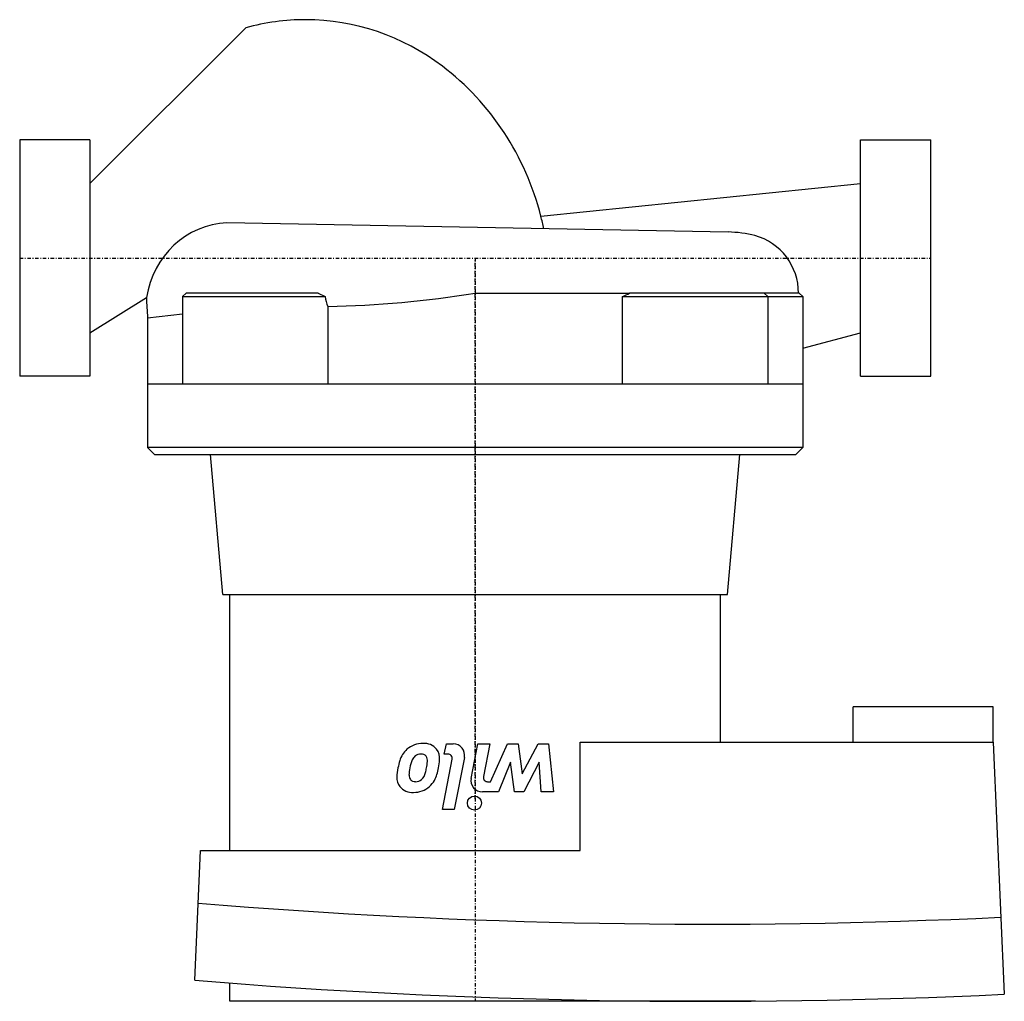
# Model space of a CAD drawing. Extents: x 0 to 141, y -106 to 34.
import ezdxf

# ---------------------------------------------------------------- set-up
doc = ezdxf.new("R2010")
doc.units = 0
doc.linetypes.add('DASHDOT', pattern=[1, 0.5, -0.25, 0, -0.25])
doc.layers.get('0').update_dxf_attribs({"color": 124})
doc.layers.add('CP_AXIS', color=143, linetype='DASHDOT')
doc.layers.add('CP_DETAL', color=33, linetype='Continuous')

msp = doc.modelspace()

# ---------------------------------------------------------------- linework, layer by layer
for p, q in [((10, 10.65), (32.27, 32.83)), ((0, 16.85), (0, -16.85)), ((10, 16.85), (0, 16.85)), ((10, 16.85), (10, -16.85)), ((120, -16.85), (120, 16.85)), ((120, 16.85), (130, 16.85)), ((130, -16.85), (130, 16.85)), ((74.37, 5.99), (120, 10.65)), ((101.1, 3.72), (29.58, 5.02)), ((23.25, -5.5), (23.75, -5)), ((23.25, -5.5), (23.25, -18)), ((23.25, -5.5), (43.58, -5.5)), ((42.58, -5), (23.75, -5)), ((42.58, -5), (43.58, -5.5)), ((65, -5), (87, -5)), ((86.04, -18), (86.04, -5.5)), ((86.04, -5.5), (106.75, -5.5)), ((106.25, -5), (87, -5)), ((111.25, -5), (106.25, -5)), ((106.25, -5), (106.75, -5.5)), ((106.75, -5.5), (106.75, -18)), ((106.75, -5.5), (111.75, -5.5)), ((111.25, -5), (111.75, -5.5)), ((111.75, -5.5), (111.75, -18)), ((10, -10.65), (18.1, -5.63)), ((43.96, -6.9), (43.96, -18)), ((18.25, -8.5), (23.25, -7.93)), ((18.25, -8.5), (18.25, -18)), ((111.75, -12.86), (120, -10.65)), ((10, -16.85), (0, -16.85)), ((120, -16.85), (130, -16.85)), ((111.75, -18), (18.25, -18)), ((18.25, -18), (18.25, -27)), ((111.75, -18), (111.75, -27)), ((111.75, -27), (18.25, -27)), ((19.25, -28), (18.25, -27)), ((19.25, -28), (110.75, -28)), ((29, -48), (27.25, -28)), ((101, -48), (102.75, -28)), ((110.75, -28), (111.75, -27)), ((29, -48), (101, -48)), ((30, -84.48), (30, -48)), ((100, -69.02), (100, -48)), ((118.93, -69.02), (118.93, -64.02)), ((138.93, -64.02), (118.93, -64.02)), ((138.93, -69.02), (138.93, -64.02)), ((80, -69.02), (138.93, -69.02)), ((80, -84.48), (80, -69.02)), ((138.93, -69.02), (140.5, -105)), ((25, -103), (25.81, -84.48)), ((25.81, -84.48), (80, -84.48)), ((30, -106), (30, -103.4)), ((105, -106), (30, -106)), ((105, -105.97), (105, -106))]:
    msp.add_line(p, q)
for centre, radius, start, end in [((98.15, 788.76), 883.76, 265.28356, 272.71575), ((98.21, 788.76), 894.76, 265.30683, 272.7091)]:
    msp.add_arc(centre, radius, start, end)
for centre, major_axis, ratio, start_param, end_param in [((40.8, -0.61), (0, 34.61), 0.957175, 0, 0.260581), ((40.8, -0.61), (0, 34.61), 0.957175, -0.629713, 0), ((38.05, -3.94), (0, 38.87), 0.966521, -1.312482, -0.634401), ((45.71, -1.79), (-29.69, 0), 1, -2.938676, -2.876792), ((30.06, -7.55), (0, 12.58), 0.961862, 0.039604, 1.417716), ((100.59, -15.19), (-18.92, 0), 1, -1.801715, -1.597915), ((102.63, -4.97), (-8.5, 0), 1, 3.137592, 4.4405), ((48.26, -4.95), (-4.72, 0), 1, 0.116396, 0.425111), ((41.01, 143.36), (-150.29, 0), 1, 1.590447, 1.731103), ((65, 36.25), (-46.75, 0), 1, 2.037518, 2.060754), ((20.58, -5.02), (0, 10.02), 0.24812, 1.631728, 1.925624)]:
    msp.add_ellipse(centre, major_axis=major_axis, ratio=ratio, start_param=start_param, end_param=end_param)
at = {"layer": 'CP_AXIS'}
for p, q in [((0, 0), (130, 0)), ((0, 0), (130, 0)), ((65, 0), (65, -106)), ((65, -77.1), (65, 0))]:
    msp.add_line(p, q, dxfattribs=at)
at = {"layer": 'CP_DETAL'}
for p, q in [((60.59, -70.73), (60.88, -69.29)), ((60.88, -69.29), (61.87, -69.29)), ((64.42, -74.21), (65.37, -69.29)), ((65.37, -69.29), (67.07, -69.29)), ((67.07, -69.29), (66.17, -73.96)), ((67.17, -74.68), (69.62, -69.29)), ((69.62, -69.29), (71.11, -69.29)), ((71.11, -69.29), (71.71, -73.58)), ((71.71, -73.58), (73.97, -69.29)), ((73.97, -69.29), (75.46, -69.29)), ((75.46, -69.29), (76.18, -76.13)), ((60.32, -78.63), (61.71, -71.46)), ((61.12, -70.73), (60.59, -70.73)), ((63.46, -71.22), (62.02, -78.63)), ((70.02, -71.9), (68.31, -76.13)), ((70.6, -76.13), (70.02, -71.9)), ((74.14, -71.9), (71.93, -76.13)), ((74.42, -76.13), (74.14, -71.9)), ((66.77, -74.68), (67.17, -74.68)), ((68.31, -76.13), (66.02, -76.13)), ((71.93, -76.13), (70.6, -76.13)), ((76.18, -76.13), (74.42, -76.13)), ((62.02, -78.63), (60.32, -78.63))]:
    msp.add_line(p, q, dxfattribs=at)
msp.add_circle((64.89, -77.73), 1.01, dxfattribs=at)
for centre, radius, start, end in [((57.49, -72.61), 3.39, 131.0023, 164.0583), ((57.53, -72.69), 3.48, 89.6738, 130.639), ((57.72, -71.5), 2.29, 39.1176, 94.2411), ((57.8, -71.32), 2.12, 353.443, 36.7902), ((61.87, -70.91), 1.62, 349.0042, 90), ((60.73, -73.6), 5.14, 156.5302, 170.0633), ((57.41, -72.21), 1.54, 131.1381, 154.8162), ((57.21, -72.01), 1.26, 107.2372, 130.2783), ((57.48, -73.75), 3.01, 94.1845, 102.2301), ((57.33, -71.61), 0.861, 40.254, 94.7357), ((57.12, -71.67), 1.07, 353.0647, 35.6723), ((51.81, -71.07), 8.11, 348.3333, 356.5259), ((61.12, -71.34), 0.608, 349.0041, 90), ((60.7, -74.17), 6.88, 167.7846, 178.7587), ((63.84, -74.6), 10.04, 163.0634, 169.1605), ((62.06, -73.92), 6.51, 169.3761, 178.4794), ((48.93, -70.97), 9.29, 345.0104, 349.1866), ((52.3, -71.48), 5.89, 347.8511, 356.8316), ((53.84, -71.79), 5.99, 333.1115, 351.0742), ((55.89, -74.12), 2.07, 177.2175, 216.9176), ((56.58, -73.77), 1.02, 178.4755, 215.933), ((56.34, -73.9), 0.753, 218.8919, 248.6227), ((56.52, -73.42), 1.26, 268.6944, 310.5967), ((56.1, -73.01), 1.84, 312.3225, 348.5446), ((66.01, -74.51), 1.62, 169.1463, 270.1097), ((66.77, -74.08), 0.608, 169.1282, 270.0361), ((56.04, -73.86), 2.35, 219.8625, 273.7877), ((56.47, -73.52), 1.15, 249.364, 271.2833), ((56.24, -72.81), 3.39, 269.3287, 311.1984), ((56.4, -72.94), 3.18, 310.4936, 330.8647)]:
    msp.add_arc(centre, radius, start, end, dxfattribs=at)

doc.saveas('drawing.dxf')
